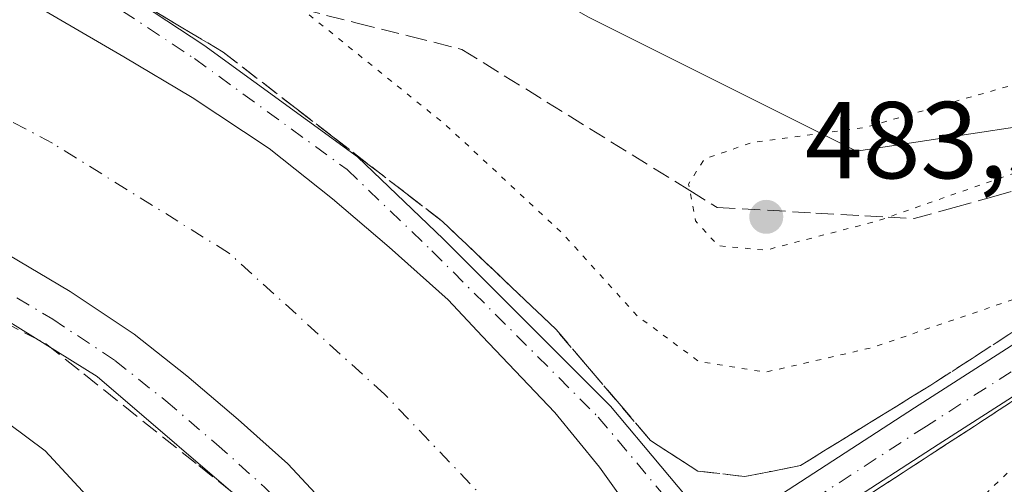
# Model space of a CAD drawing. Units: metres. Extents: x 604246 to 607703, y 4715335 to 4717701.
# Drawn here: x 604503 to 604593, y 4716628 to 4716671 of the extents above; entities that cross this region are included whole.
import ezdxf

# ---------------------------------------------------------------- set-up
doc = ezdxf.new("R2010")
doc.units = ezdxf.units.M
doc.header["$MEASUREMENT"] = 0
for name, pattern in [('DGN Style 3', [2.307223458686699, 1.648016756204785, -0.6592067024819142]), ('DGN Style 4', [2.6384748266838614, 1.318413404963828, -0.6592067024819142, 0.001648016756204785, -0.6592067024819142]), ('DGN Style 5', [1.1536117293433497, 0.4944050268614355, -0.6592067024819142])]:
    doc.linetypes.add(name, pattern=pattern)
for name, color, linetype, lineweight in [('Corriente artificial Cxs', 4, 'Continuous', 13), ('Corriente artificial eje', 142, 'DGN Style 4', 0), ('Cultivos herbáceos CxS', 92, 'Continuous', 0), ('Cultivos leñosos CxS', 92, 'Continuous', 0), ('Curva de nivel normal', 30, 'Continuous', 0), ('Curva de nivel normal depresión', 30, 'DGN Style 5', 0), ('Pista no pavimentada Cxs', 111, 'Continuous', 0), ('Pista no pavimentada eje', 91, 'DGN Style 4', 0), ('Punto de cota en terreno', 7, 'Continuous', 0), ('Rótulo de punto de cota en terreno', 7, 'Continuous', 0), ('Suelo desnudo CxS', 253, 'Continuous', 0), ('Talud superficial', 30, 'DGN Style 3', 0)]:
    doc.layers.add(name, color=color, linetype=linetype, lineweight=lineweight)
doc.styles.add('Style-Arial', font='txt')

# ---------------------------------------------------------------- blocks, each defined once
blk = doc.blocks.new('*U14')
at = {"layer": 'Cultivos herbáceos CxS', "color": 92, "linetype": 'Continuous', "lineweight": 0}
blk.add_polyline3d([(604749.7729000002, 4716583.413100001, 489.4278999999952), (604685.9937000005, 4716556.2939, 484.2902999999933), (604674.8324999996, 4716556.2939, 483.4012999999978), (604666.6996999999, 4716562.204500001, 481.4903000000049), (604660.6848999998, 4716566.5759, 479.9817999999942), (604649.3207, 4716561.0803, 478.7837), (604641.3482999997, 4716537.1501, 479.3200999999972), (604635.8088999996, 4716534.630700001, 478.8169999999955), (604633.5981000002, 4716533.625299999, 478.8543000000063), (604634.6382999998, 4716553.386299999, 478.3901999999944), (604634.6385000005, 4716571.847100001, 477.6463999999978), (604627.4596999995, 4716592.359300001, 477.6319999999978), (604628.4855000004, 4716609.794299999, 479.0963000000047), (604655.1514999997, 4716628.254899999, 480.0892000000022), (604681.8174999999, 4716642.613100001, 481.6735999999946), (604723.8674999997, 4716651.8433, 482.2314000000042), (604723.8679000001, 4716676.457699999, 485.6208999999944), (604657.2033000002, 4716665.1765, 484.9095999999991), (604613.1020999998, 4716664.151500001, 485.1564000000071), (604579.2571, 4716659.023700001, 484.9777000000031), (604554.6426999997, 4716671.331300001, 487.0488000000041)], dxfattribs=at)
blk = doc.blocks.new('5PATER')
at = {"layer": 'Cultivos leñosos CxS', "linetype": 'Continuous', "lineweight": 0}
h = blk.add_hatch(color=51, dxfattribs=at)
edge = h.paths.add_edge_path()
edge.add_ellipse((0, 0), major_axis=(-0.1095731443231308, -0.1110710700762829), ratio=0.9994222409660322, start_angle=0, end_angle=360)

msp = doc.modelspace()

# ---------------------------------------------------------------- linework, layer by layer
at = {"layer": 'Corriente artificial Cxs', "color": 4, "linetype": 'Continuous', "lineweight": 13}
for points in [[(604494.2200999996, 4716677.194700001, 492.6668000000063), (604503.9572999999, 4716672.4169, 492.673299999995), (604512.1338999998, 4716667.661499999, 492.6869000000006), (604518.4023000002, 4716663.946900001, 492.523000000001), (604525.4506999999, 4716659.2479, 492.382500000007), (604531.2445, 4716654.663899999, 492.2826999999961), (604536.4402999999, 4716650.2271, 492.3505000000005), (604541.8437000001, 4716645.3893, 492.3940000000002), (604544.9622999998, 4716642.0755, 492.351999999999), (604551.6212999999, 4716635.0723, 492.1545999999944), (604555.7121000001, 4716630.0463, 492.0059999999939), (604561.7801000001, 4716621.5801, 492.5504999999976), (604557.8602, 4716619.035, 489.3660999999993), (604553.2073999997, 4716616.0141, 487.3583999999974), (604544.7301000003, 4716610.5101, 492.4725000000035), (604539.5493000001, 4716616.6373, 492.4934000000067), (604535.8450999996, 4716621.188100001, 492.4005999999936), (604529.7067, 4716627.644099999, 492.4331999999995), (604527.1667, 4716630.342700001, 492.3065999999963), (604522.6158999996, 4716634.417300001, 492.3619999999937), (604517.9062999999, 4716638.439099999, 492.4046999999992), (604513.0909000002, 4716642.249100001, 492.4523000000045), (604507.2171, 4716646.164899999, 492.2871000000014), (604501.5021000003, 4716649.5515, 492.2826999999961)], [(604494.2200999996, 4716677.194700001, 492.6668000000063), (604503.9572999999, 4716672.4169, 492.673299999995), (604512.1338999998, 4716667.661499999, 492.6869000000006), (604518.4023000002, 4716663.946900001, 492.523000000001), (604525.4506999999, 4716659.2479, 492.382500000007), (604531.2445, 4716654.663899999, 492.2826999999961), (604536.4402999999, 4716650.2271, 492.3505000000005), (604541.8437000001, 4716645.3893, 492.3940000000002), (604544.9622999998, 4716642.0755, 492.351999999999), (604551.6212999999, 4716635.0723, 492.1545999999944), (604555.7121000001, 4716630.0463, 492.0059999999939), (604561.7801000001, 4716621.5801, 492.5504999999976)], [(604544.7301000003, 4716610.5101, 492.4725000000035), (604539.5493000001, 4716616.6373, 492.4934000000067), (604535.8450999996, 4716621.188100001, 492.4005999999936), (604529.7067, 4716627.644099999, 492.4331999999995), (604527.1667, 4716630.342700001, 492.3065999999963), (604522.6158999996, 4716634.417300001, 492.3619999999937), (604517.9062999999, 4716638.439099999, 492.4046999999992), (604513.0909000002, 4716642.249100001, 492.4523000000045), (604507.2171, 4716646.164899999, 492.2871000000014), (604501.5021000003, 4716649.5515, 492.2826999999961)]]:
    msp.add_polyline3d(points, dxfattribs=at)
at = {"layer": 'Corriente artificial eje', "color": 142, "linetype": 'DGN Style 4', "lineweight": 0}
msp.add_polyline3d([(604553.2073999997, 4716616.0141, 487.3583999999974), (604547.6673999997, 4716624.564999999, 487.1116999999941), (604536.0257000001, 4716636.735900001, 487.3157000000065), (604521.7381999996, 4716649.7005, 487.282600000006), (604505.5986000003, 4716659.754699999, 487.6646999999939), (604491.0464000005, 4716667.4276, 487.131899999993), (604475.9652000006, 4716672.983899999, 487.5290999999997), (604459.0318, 4716677.2172, 487.2295000000013), (604404.2629000006, 4716686.477600001, 487.6926999999997), (604370.7684000004, 4716691.694399999, 487.3515000000043), (604259.8672000002, 4716708.9672, 487.8208000000013)], dxfattribs=at)
at = {"layer": 'Cultivos herbáceos CxS', "color": 92, "linetype": 'Continuous', "lineweight": 0}
msp.add_polyline3d([(604512.8645000001, 4716693.346700001, 493.5942000000068), (604509.3941000003, 4716690.051100001, 492.9833000000072), (604527.9773000004, 4716686.715500001, 490.4372000000003), (604554.6426999997, 4716671.331300001, 487.0488000000041), (604579.2571, 4716659.023700001, 484.9777000000031), (604613.1020999998, 4716664.151500001, 485.1564000000071), (604657.2033000002, 4716665.1765, 484.9095999999991), (604723.8679000001, 4716676.457699999, 485.6208999999944), (604723.8674999997, 4716651.8433, 482.2314000000042), (604681.8174999999, 4716642.613100001, 481.6735999999946), (604655.1514999997, 4716628.254899999, 480.0892000000022), (604628.4855000004, 4716609.794299999, 479.0963000000047), (604627.4596999995, 4716592.359300001, 477.6319999999978), (604634.6385000005, 4716571.847100001, 477.6463999999978), (604634.6382999998, 4716553.386299999, 478.3901999999944), (604633.5981000002, 4716533.625299999, 478.8543000000063), (604635.8088999996, 4716534.630700001, 478.8169999999955)], dxfattribs=at)
at = {"layer": 'Curva de nivel normal', "color": 30, "linetype": 'Continuous', "lineweight": 0, "elevation": 490, "flags": 128}
msp.add_lwpolyline([(604554.3600000005, 4716556.200099999), (604547.2199999997, 4716580.9001), (604544.5199999996, 4716588.4901), (604542.4100000003, 4716590.0701), (604538.5800000001, 4716590.2301), (604532.8300000001, 4716588.5801), (604525.1299999999, 4716585.2601), (604518.0099999999, 4716583.300100001), (604509.5300000003, 4716582.9901), (604504.7877000002, 4716584.277600001), (604504.4100000003, 4716584.380100001), (604502.7999999998, 4716586.280099999), (604502.8200000003, 4716588.270099999), (604506.2000000002, 4716591.390100001), (604517.1799999997, 4716598.220100001), (604523.5, 4716603.5601), (604524.1799999997, 4716606.210100001), (604523.2800000003, 4716608.380100001), (604522.4696000004, 4716609.610500001), (604515.5999999996, 4716620.040100001), (604504.9400000004, 4716631.5601), (604494.6900000004, 4716639.170100001)], dxfattribs=at)
at = {"layer": 'Curva de nivel normal depresión', "color": 30, "linetype": 'DGN Style 5', "lineweight": 0, "flags": 128}
for points, elevation in [([(604864.1799999997, 4716731.7501), (604868.6100000005, 4716733.470100001), (604870.4500000002, 4716732.6801), (604871.2800000003, 4716730.7501), (604870.4299999997, 4716729.170100001), (604869.2800000003, 4716728.210100001), (604870.4000000004, 4716726.720100001), (604872.1500000004, 4716723.440099999), (604875.9199999999, 4716717.5001), (604876.8799999999, 4716714.590100001), (604876.3700000001, 4716712.0801), (604874.0800000001, 4716707.540100001), (604869.2199999997, 4716700.030099999), (604865.5599999996, 4716696.5001), (604860.1799999997, 4716694.5601), (604846.5800000001, 4716688.9901), (604840.3899999997, 4716684.860099999), (604834.2599999999, 4716681.6501), (604829.9400000004, 4716676.9901), (604826.6900000004, 4716672.6601), (604818.3399999999, 4716663.6601), (604814.1100000005, 4716658.3301), (604810.2699999996, 4716653.0001), (604799.9199999999, 4716642.270099999), (604790.7199999997, 4716630.4101), (604781.2999999998, 4716619.0001), (604768.2999999998, 4716604.600099999), (604758.2999999998, 4716592.860099999), (604742.9600000001, 4716578.030099999), (604735.2599999999, 4716568.9901), (604731.8300000001, 4716566.450099999), (604729.0300000003, 4716565.7301), (604728.1500000004, 4716564.350099999), (604729.1399999997, 4716562.190099999), (604729.2199999997, 4716557.390100001), (604727.3499999996, 4716550.5001), (604725.1100000005, 4716545.020099999), (604724.4400000004, 4716542.350099999), (604722.1900000004, 4716539.840100001), (604713.7800000003, 4716535.380100001), (604698.9800000006, 4716531.420100001), (604680.3300000001, 4716530.7301), (604674.5499999998, 4716532.2401), (604671.6299999999, 4716533.540100001), (604668.8099999996, 4716535.210100001), (604666.8099999996, 4716535.090100001), (604665.7400000002, 4716533.1801), (604665.9900000002, 4716528.850099999), (604668.6600000003, 4716519.690099999), (604669.5599999996, 4716514.3301), (604670.2000000002, 4716509.790100001), (604669.8799999999, 4716503.890100001), (604668.6699999999, 4716498.300100001), (604665.8499999996, 4716491.550100001), (604660.1299999999, 4716482.210100001), (604658.3799999999, 4716480.530099999), (604654.7100000001, 4716479.530099999), (604647.6799999997, 4716479.8301), (604643.4800000006, 4716479.530099999), (604637.9699999997, 4716477.9001), (604630.5999999996, 4716474.470100001), (604621.6600000003, 4716471.610099999), (604609.3300000001, 4716469.780099999), (604599.9000000004, 4716468.0801), (604596, 4716467.590100001), (604593.3399999999, 4716467.0601), (604592.3600000005, 4716468.100099999), (604592.8417999997, 4716470.905099999), (604593.4800000006, 4716474.620100001), (604598.2199999997, 4716497.030099999), (604601.2999999998, 4716519.530099999), (604601.4600000001, 4716543.300100001), (604599.9299999997, 4716559.1601), (604596.6699999999, 4716572.2601), (604590.3399999999, 4716591.140100001), (604584.3099999996, 4716605.890100001), (604582.1100000005, 4716613.7401), (604583.4900000002, 4716618.630100001), (604589.6600000003, 4716626.2401), (604599.2300000006, 4716635.370100001), (604603.8099999996, 4716640.2401), (604604.9577000003, 4716642.4027), (604605.54, 4716643.5001), (604605.3700000001, 4716646.120100001), (604603.7800000003, 4716647.630100001), (604600.9484999999, 4716647.216200001), (604597.3499999996, 4716646.690099999), (604580.6600000003, 4716641.0001), (604570.9299999997, 4716638.7601), (604564.8099999996, 4716639.7401), (604559.2300000006, 4716643.880100001), (604552.3899999997, 4716651.420100001), (604541.6100000005, 4716661.440099999), (604528.4852999998, 4716672.026699999), (604524.3899999997, 4716675.3301), (604521.6799999997, 4716677.9301), (604521.0700000003, 4716680.1501), (604523.0999999996, 4716682.350099999), (604525.4500000002, 4716684.920100001), (604531.6799999997, 4716688.1501), (604543, 4716690.4001), (604558, 4716690.970100001), (604576.0800000001, 4716690.640100001), (604586.3200000003, 4716691.120100001), (604596.7699999996, 4716692.9101), (604600.5099999999, 4716694.520099999), (604602.4400000004, 4716696.4101), (604611.3200000003, 4716706.140100001), (604615.7000000002, 4716709.2301), (604618.3200000003, 4716709.610099999), (604630.7599999999, 4716709.2501), (604641.7699999996, 4716709.440099999), (604648.9800000006, 4716710.220100001), (604656.0800000001, 4716710.340100001), (604661.0199999996, 4716709.090100001), (604664.8899999997, 4716707.890100001), (604669.54, 4716705.380100001), (604675.4100000003, 4716703.7601), (604684.4800000006, 4716703.5701), (604695.6500000004, 4716702.020099999), (604710.2400000002, 4716700.840100001), (604724.5800000001, 4716701.130100001), (604742.0199999996, 4716702.8101), (604754.2999999998, 4716703.9901), (604775.2999999998, 4716710.280099999), (604786.5599999996, 4716713.710100001), (604794.1900000004, 4716717.370100001), (604802.4699999997, 4716720.0001), (604815.0099999999, 4716725.040100001), (604830.5, 4716729.360099999), (604845.4400000004, 4716731.3201), (604850.3700000001, 4716731.5701), (604851.7000000002, 4716732.4801), (604853.3799999999, 4716734.420100001), (604857.9900000002, 4716736.440099999), (604860.6399999997, 4716736.090100001), (604861.3700000001, 4716734.1601), (604862.5300000003, 4716731.890100001), (604864.1799999997, 4716731.7501)], 490), ([(604598.6600000003, 4716666.5601), (604580, 4716661.170100001), (604569.7199999997, 4716659.8201), (604565.3200000003, 4716658.300100001), (604563.8799999999, 4716656.0001), (604563.9924999997, 4716655.405999999), (604564.5199999996, 4716652.620100001), (604566.6200000001, 4716650.340100001), (604570.9600000001, 4716649.950099999), (604581.1699999999, 4716652.620100001), (604582.1774000004, 4716652.971899999), (604594, 4716657.100099999), (604604.0199999996, 4716661.0001), (604608.5800000001, 4716662.340100001), (604604.0199999996, 4716663.3201), (604598.6600000003, 4716666.5601)], 485)]:
    msp.add_lwpolyline(points, dxfattribs=dict(at, elevation=elevation))
at = {"layer": 'Pista no pavimentada Cxs', "color": 111, "linetype": 'Continuous', "lineweight": 0}
for points in [[(604561.7801000001, 4716621.5801, 493.6195000000008), (604555.7121000001, 4716630.0463, 492.6298999999999), (604551.6212999999, 4716635.0723, 492.6083999999974), (604544.9622999998, 4716642.0755, 492.6235000000015), (604541.8437000001, 4716645.3893, 492.6389999999956), (604536.4402999999, 4716650.2271, 492.6306000000041), (604531.2445, 4716654.663899999, 492.6658000000025), (604525.4506999999, 4716659.2479, 492.6817000000011), (604518.4023000002, 4716663.946900001, 492.766499999998), (604512.1338999998, 4716667.661499999, 492.8583999999974), (604503.9572999999, 4716672.4169, 492.8798999999999), (604494.2200999996, 4716677.194700001, 492.9257000000071), (604484.8306999998, 4716681.1381, 493.0046000000002), (604477.0635000002, 4716683.594500001, 492.9336000000039), (604467.9955000002, 4716685.816500001, 492.7397999999957), (604457.8705000002, 4716687.875700001, 492.8758999999991), (604439.1902999999, 4716691.016100001, 492.780700000003), (604402.6677000001, 4716696.9001, 492.7673000000068), (604378.8277000004, 4716700.7589, 492.5421000000061), (604337.9517000001, 4716707.447699999, 492.9817000000039), (604321.9001000002, 4716709.839500001, 492.7728999999963), (604279.7938999999, 4716716.4351, 492.8187999999937), (604262.7154999999, 4716719.1845, 492.8166000000056), (604259.7065000003, 4716719.6599, 492.7394000000059)], [(604260.0266000004, 4716698.347100001, 492.6319999999978), (604276.5000999998, 4716695.694900001, 492.5528999999952), (604318.7276999997, 4716689.0803, 492.5390999999945), (604334.7084999997, 4716686.699100001, 492.5002999999998), (604375.4543000003, 4716680.0317, 492.3398000000016), (604399.3198999995, 4716676.1687, 492.5166999999929), (604435.7795000002, 4716670.2949, 492.5669999999955), (604454.0358999996, 4716667.2257, 492.8714999999939), (604463.4020999996, 4716665.320699999, 492.590400000001), (604471.3925000001, 4716663.3629, 492.7002000000066), (604477.5837000003, 4716661.404899999, 492.6594999999944), (604485.5213000001, 4716658.0711, 492.6901000000071), (604494.0409000004, 4716653.890699999, 492.6267999999982), (604501.5021000003, 4716649.5515, 492.6576999999961), (604507.2171, 4716646.164899999, 492.7339999999967), (604513.0909000002, 4716642.249100001, 492.7642999999953), (604517.9062999999, 4716638.439099999, 492.6940999999933), (604522.6158999996, 4716634.417300001, 492.6634999999952), (604527.1667, 4716630.342700001, 492.653999999995), (604529.7067, 4716627.644099999, 492.6831999999995), (604535.8450999996, 4716621.188100001, 492.7985999999946), (604539.5493000001, 4716616.6373, 492.7568000000028), (604544.7301000003, 4716610.5101, 493.3717000000034)], [(604540.5264999997, 4716606.693700001, 493.4119000000064), (604537.8699000003, 4716610.600299999, 493.2271000000038), (604524.4989, 4716625.642899999, 492.729800000001), (604509.6892999997, 4716638.3665, 492.7872000000062), (604494.2414999995, 4716647.9693, 492.8508000000002), (604482.8073000005, 4716653.5823, 492.8846999999951), (604464.8377, 4716659.641899999, 492.8567000000039), (604452.0790999997, 4716662.360900001, 492.9468999999954), (604423.5510999998, 4716667.2213, 492.7994000000036), (604338.2707000002, 4716681.187700001, 492.6736999999994), (604285.3525, 4716689.0197, 493.002999999997), (604260.1040000003, 4716693.1941, 492.9187999999995)], [(604566.6447000002, 4716623.8595, 493.4241999999941), (604584.5811000001, 4716635.4981, 491.8552000000054), (604597.0060999999, 4716643.4627, 490.8203000000067), (604605.5828999998, 4716648.432499999, 489.8067000000011), (604612.2424999997, 4716651.843499999, 489.2287000000069), (604621.4181000004, 4716655.253900001, 488.2366999999941), (604632.2600999996, 4716658.0647, 487.4397999999928), (604644.4895000001, 4716660.8695, 486.4069000000018), (604667.4770999998, 4716665.374299999, 485.4541999999929), (604689.5148999998, 4716669.6099, 485.1748999999982), (604696.6026999997, 4716671.097300001, 485.1275000000023), (604722.2301000003, 4716675.4801, 485.6739999999991), (604745.8400999998, 4716679.170100001, 486.168399999995)], [(604500.4861000003, 4716679.053900001, 492.946299999996), (604510.4489000002, 4716674.6951, 492.7508999999991), (604519.4747000001, 4716668.731699999, 492.8396999999969), (604533.5543000001, 4716658.491900001, 492.8291999999929), (604541.4181000004, 4716650.949300001, 492.8396000000066), (604556.7149, 4716635.6523, 492.6977000000043), (604565.9581000004, 4716624.656099999, 493.4021000000066), (604566.6447000002, 4716623.8595, 493.4241999999941), (604562.1845000006, 4716620.9575, 493.8003999999929), (604561.7801000001, 4716621.5801, 493.6195000000008), (604555.7121000001, 4716630.0463, 492.6298999999999), (604551.6212999999, 4716635.0723, 492.6083999999974), (604544.9622999998, 4716642.0755, 492.6235000000015), (604541.8437000001, 4716645.3893, 492.6389999999956), (604536.4402999999, 4716650.2271, 492.6306000000041), (604531.2445, 4716654.663899999, 492.6658000000025), (604525.4506999999, 4716659.2479, 492.6817000000011), (604518.4023000002, 4716663.946900001, 492.766499999998), (604512.1338999998, 4716667.661499999, 492.8583999999974), (604503.9572999999, 4716672.4169, 492.8798999999999), (604494.2200999996, 4716677.194700001, 492.9257000000071)], [(604500.4861000003, 4716679.053900001, 492.946299999996), (604510.4489000002, 4716674.6951, 492.7508999999991), (604519.4747000001, 4716668.731699999, 492.8396999999969), (604533.5543000001, 4716658.491900001, 492.8291999999929), (604541.4181000004, 4716650.949300001, 492.8396000000066), (604556.7149, 4716635.6523, 492.6977000000043), (604565.9581000004, 4716624.656099999, 493.4021000000066), (604566.6447000002, 4716623.8595, 493.4241999999941)], [(604746.5201000003, 4716675.550100001, 485.8790000000009), (604722.8201000001, 4716671.850099999, 485.1594999999944), (604697.4426999995, 4716667.5089, 484.991399999999), (604690.2547000004, 4716665.678900001, 485.0274000000064), (604668.2390999999, 4716661.447699999, 485.3954999999987), (604645.3214999996, 4716656.956499999, 486.5485000000045), (604633.2093000002, 4716654.1787, 487.4735999999976), (604622.6199000003, 4716651.433300001, 488.3991999999998), (604613.8567000004, 4716648.176100001, 489.2872999999963), (604607.4987000005, 4716644.919500001, 489.9505000000063), (604599.0893000001, 4716640.046900001, 490.9176000000007), (604586.7490999997, 4716632.136499999, 492.1168999999937), (604568.8513000002, 4716620.5231, 493.4744000000064)], [(604645.3214999996, 4716656.956499999, 486.5485000000045), (604633.2093000002, 4716654.1787, 487.4735999999976), (604622.6199000003, 4716651.433300001, 488.3991999999998), (604613.8567000004, 4716648.176100001, 489.2872999999963), (604607.4987000005, 4716644.919500001, 489.9505000000063), (604599.0893000001, 4716640.046900001, 490.9176000000007), (604586.7490999997, 4716632.136499999, 492.1168999999937), (604568.8513000002, 4716620.5231, 493.4744000000064), (604564.1816999996, 4716617.8837, 493.9749000000011), (604562.1845000006, 4716620.9575, 493.8003999999929), (604566.6447000002, 4716623.8595, 493.4241999999941), (604584.5811000001, 4716635.4981, 491.8552000000054), (604597.0060999999, 4716643.4627, 490.8203000000067), (604605.5828999998, 4716648.432499999, 489.8067000000011), (604612.2424999997, 4716651.843499999, 489.2287000000069), (604621.4181000004, 4716655.253900001, 488.2366999999941), (604632.2600999996, 4716658.0647, 487.4397999999928), (604644.4895000001, 4716660.8695, 486.4069000000018), (604667.4770999998, 4716665.374299999, 485.4541999999929)], [(604501.5021000003, 4716649.5515, 492.6576999999961), (604507.2171, 4716646.164899999, 492.7339999999967), (604513.0909000002, 4716642.249100001, 492.7642999999953), (604517.9062999999, 4716638.439099999, 492.6940999999933), (604522.6158999996, 4716634.417300001, 492.6634999999952), (604527.1667, 4716630.342700001, 492.653999999995), (604529.7067, 4716627.644099999, 492.6831999999995), (604535.8450999996, 4716621.188100001, 492.7985999999946), (604539.5493000001, 4716616.6373, 492.7568000000028), (604544.7301000003, 4716610.5101, 493.3717000000034), (604545.1397000002, 4716609.8783, 493.4519), (604540.5264999997, 4716606.693700001, 493.4119000000064), (604537.8699000003, 4716610.600299999, 493.2271000000038), (604524.4989, 4716625.642899999, 492.729800000001), (604509.6892999997, 4716638.3665, 492.7872000000062), (604494.2414999995, 4716647.9693, 492.8508000000002)]]:
    msp.add_polyline3d(points, dxfattribs=at)
at = {"layer": 'Pista no pavimentada eje', "color": 91, "linetype": 'DGN Style 4', "lineweight": 0}
for points in [[(604260.0724, 4716695.301100001, 492.9208000000072), (604276.0295000002, 4716692.732100001, 493.0050999999949), (604318.2745000003, 4716686.114700001, 492.9627999999939), (604334.2451, 4716683.735099999, 492.7440999999963), (604374.9725000003, 4716677.070499999, 492.8635000000068), (604398.8416999998, 4716673.2071, 492.8723999999929), (604435.2922999999, 4716667.3347, 493.0718000000052), (604453.4879000002, 4716664.275699999, 492.9535000000033), (604462.7459000006, 4716662.392700001, 493.0503000000026), (604470.5822999999, 4716660.4725, 492.982799999998), (604476.5484999996, 4716658.585899999, 492.9582999999984), (604484.2786999998, 4716655.339299999, 492.9076999999961), (604492.6243000003, 4716651.244100001, 492.9456999999966), (604499.9833000004, 4716646.964500001, 492.9634999999981), (604505.6193000004, 4716643.624500001, 492.9143999999943), (604511.3252999998, 4716639.820699999, 492.8761999999988), (604516.0009000005, 4716636.121099999, 492.8926000000066), (604520.6410999997, 4716632.1589, 492.9032000000007), (604525.0701000001, 4716628.193299999, 492.8727000000072), (604527.5274999999, 4716625.5823, 492.8969999999972), (604533.5913000006, 4716619.204700001, 492.9303999999975), (604537.2402999997, 4716614.721700001, 493.0877000000037), (604542.6205000002, 4716608.1393, 493.5157000000036)], [(604499.6841000002, 4716677.7675, 493.0581999999995), (604509.7295000004, 4716673.372500001, 492.9590000000026), (604518.6196999997, 4716667.4987, 493.0751000000019), (604532.5897000004, 4716657.3387, 493.0620999999956), (604540.3685, 4716649.877499999, 492.8386000000028), (604555.6085000001, 4716634.637499999, 492.7795000000042), (604564.8158999998, 4716623.683700001, 493.5240000000049), (604565.3761, 4716623.0341, 493.5442000000039)], [(604734.3300999999, 4716675.5101, 485.6812999999966), (604722.5251000002, 4716673.665100001, 485.4128000000055), (604697.4253000002, 4716669.033299999, 485.0378999999957), (604689.8847000003, 4716667.644300001, 485.0764000000054), (604667.8580999998, 4716663.410900001, 485.4970999999932), (604644.9055000005, 4716658.913100001, 486.5427000000054), (604632.7346999999, 4716656.1217, 487.5488999999943), (604622.0188999996, 4716653.343499999, 488.4958999999944), (604613.0494999997, 4716650.0099, 489.2945000000037), (604606.5409000004, 4716646.676100001, 490.0138000000007), (604598.0477, 4716641.754699999, 491.0415000000066), (604585.6651, 4716633.817299999, 492.0666999999958), (604566.6926999995, 4716621.5065, 493.5492999999988)]]:
    msp.add_polyline3d(points, dxfattribs=at)
at = {"layer": 'Suelo desnudo CxS', "color": 253, "linetype": 'Continuous', "lineweight": 0}
for points in [[(604496.1120999996, 4716701.358899999, 494.7007000000012), (604512.8645000001, 4716693.346700001, 493.5942000000068), (604509.3941000003, 4716690.051100001, 492.9833000000072), (604527.9773000004, 4716686.715500001, 490.4372000000003), (604554.6426999997, 4716671.331300001, 487.0488000000041), (604579.2571, 4716659.023700001, 484.9777000000031), (604613.1020999998, 4716664.151500001, 485.1564000000071), (604657.2033000002, 4716665.1765, 484.9095999999991), (604723.8679000001, 4716676.457699999, 485.6208999999944), (604723.8674999997, 4716651.8433, 482.2314000000042), (604681.8174999999, 4716642.613100001, 481.6735999999946), (604655.1514999997, 4716628.254899999, 480.0892000000022), (604628.4855000004, 4716609.794299999, 479.0963000000047), (604627.4596999995, 4716592.359300001, 477.6319999999978), (604634.6385000005, 4716571.847100001, 477.6463999999978), (604634.6382999998, 4716553.386299999, 478.3901999999944), (604633.5981000002, 4716533.625299999, 478.8543000000063), (604635.8088999996, 4716534.630700001, 478.8169999999955), (604635.2319, 4716514.445900001, 481.024900000004), (604620.3635, 4716494.268100001, 484.1683000000049), (604607.6190999999, 4716463.470100001, 490.8393000000069), (604587.4407000003, 4716441.168500001, 496.5815000000002), (604587.4404999996, 4716424.1765, 502.0328000000009), (604587.4398999996, 4716378.510500001, 514.4738000000071)], [(604512.8645000001, 4716693.346700001, 493.5942000000068), (604509.3941000003, 4716690.051100001, 492.9833000000072), (604527.9773000004, 4716686.715500001, 490.4372000000003), (604554.6426999997, 4716671.331300001, 487.0488000000041), (604579.2571, 4716659.023700001, 484.9777000000031), (604613.1020999998, 4716664.151500001, 485.1564000000071), (604657.2033000002, 4716665.1765, 484.9095999999991), (604723.8679000001, 4716676.457699999, 485.6208999999944), (604723.8674999997, 4716651.8433, 482.2314000000042), (604681.8174999999, 4716642.613100001, 481.6735999999946), (604655.1514999997, 4716628.254899999, 480.0892000000022), (604628.4855000004, 4716609.794299999, 479.0963000000047), (604627.4596999995, 4716592.359300001, 477.6319999999978), (604634.6385000005, 4716571.847100001, 477.6463999999978), (604634.6382999998, 4716553.386299999, 478.3901999999944), (604633.5981000002, 4716533.625299999, 478.8543000000063), (604635.8088999996, 4716534.630700001, 478.8169999999955)]]:
    msp.add_polyline3d(points, dxfattribs=at)
at = {"layer": 'Talud superficial', "color": 30, "linetype": 'DGN Style 3', "lineweight": 0}
for points in [[(604597.3700000001, 4716644.9001, 490.4787999999971), (604589.8499999996, 4716640.020099999, 491.1339000000008), (604586.0800000001, 4716637.5801, 491.673299999995), (604582.0999999996, 4716635.120100001, 491.8448000000063), (604578.1100000005, 4716632.6601, 492.2811999999976), (604574.1299999999, 4716630.200099999, 492.5801999999967), (604571.5899999999, 4716629.700099999, 492.6992000000028), (604569.04, 4716629.190099999, 492.8420999999944), (604564.7199999997, 4716629.700099999, 492.8928000000015), (604562.5599999996, 4716631.090100001, 492.8209000000061), (604560.4000000004, 4716632.4901, 492.8102999999974), (604557.5199999996, 4716635.880100001, 492.6410999999935), (604554.6299999999, 4716639.270099999, 492.5139999999956), (604551.75, 4716642.6601, 492.6839999999939), (604548.2800000003, 4716645.970100001, 492.6803000000073), (604541.3300000001, 4716652.5801, 492.7991000000038), (604537.9800000006, 4716655.170100001, 492.7998999999982), (604534.6299999999, 4716657.7501, 492.8616999999941), (604531.2800000003, 4716660.340100001, 492.7725000000065), (604527.9299999997, 4716662.920100001, 492.8755999999995), (604521.2400000002, 4716668.090100001, 492.8352000000014), (604517.0999999996, 4716670.5701, 492.8537000000069), (604504.7100000001, 4716678.0101, 492.8175000000047)], [(604504.7100000001, 4716678.0101, 492.6174000000028), (604517.0999999996, 4716670.5701, 492.5708000000013), (604521.2400000002, 4716668.090100001, 492.5117000000028), (604527.9299999997, 4716662.920100001, 492.7038999999932), (604531.2800000003, 4716660.340100001, 492.5598000000027), (604534.6299999999, 4716657.7501, 492.6192000000011), (604537.9800000006, 4716655.170100001, 492.5525000000052), (604541.3300000001, 4716652.5801, 492.6003999999957), (604548.2800000003, 4716645.970100001, 492.5222000000067), (604551.75, 4716642.6601, 492.5378999999957), (604554.6299999999, 4716639.270099999, 492.3470999999991), (604557.5199999996, 4716635.880100001, 492.4707999999956), (604560.4000000004, 4716632.4901, 492.5908999999957), (604562.5599999996, 4716631.090100001, 492.5746999999974), (604564.7199999997, 4716629.700099999, 492.5543999999937), (604569.04, 4716629.190099999, 492.3641000000061), (604571.5899999999, 4716629.700099999, 492.1233999999968), (604574.1299999999, 4716630.200099999, 491.9674999999989), (604578.1100000005, 4716632.6601, 491.4992000000057), (604582.0999999996, 4716635.120100001, 491.0584999999992), (604586.0800000001, 4716637.5801, 490.7712000000029), (604589.8499999996, 4716640.020099999, 490.3441000000021), (604597.3700000001, 4716644.9001, 489.514599999995)], [(604528.4852999998, 4716672.026699999, 490.2859000000026), (604533.5099999999, 4716670.7601, 489.6607999999979), (604538.3099999996, 4716669.5601, 488.9339999999939), (604543.1100000005, 4716668.350099999, 488.2295000000013), (604547, 4716665.9301, 488.1518999999971), (604550.9000000004, 4716663.520099999, 487.8671000000032), (604554.7999999998, 4716661.100099999, 487.530700000003), (604558.7000000002, 4716658.690099999, 486.9567999999999), (604563.9924999997, 4716655.405999999, 485.7379999999976), (604566.5, 4716653.850099999, 484.9961999999941), (604575.5300000003, 4716653.350099999, 484.7155999999959), (604580.04, 4716653.090100001, 485.1861000000063), (604582.1774000004, 4716652.971899999, 485.4272999999957), (604584.5599999996, 4716652.840100001, 485.6880999999995), (604588.2000000002, 4716653.850099999, 485.8252999999968), (604591.8499999996, 4716654.870100001, 485.9614000000002), (604595.4900000002, 4716655.890100001, 485.9851000000053)], [(604528.4852999998, 4716672.026699999, 489.9625999999989), (604533.5099999999, 4716670.7601, 489.3957999999984), (604538.3099999996, 4716669.5601, 488.6416999999929), (604543.1100000005, 4716668.350099999, 487.777900000001), (604547, 4716665.9301, 487.5927999999985), (604550.9000000004, 4716663.520099999, 487.3745000000054), (604554.7999999998, 4716661.100099999, 487.1676000000007), (604558.7000000002, 4716658.690099999, 486.8243999999977), (604563.9924999997, 4716655.405999999, 485.6670000000013), (604566.5, 4716653.850099999, 484.9113999999972), (604575.5300000003, 4716653.350099999, 484.3919000000024), (604580.04, 4716653.090100001, 484.577099999995), (604582.1774000004, 4716652.971899999, 484.6330000000017), (604584.5599999996, 4716652.840100001, 484.7942999999942), (604588.2000000002, 4716653.850099999, 485.0056999999942), (604591.8499999996, 4716654.870100001, 485.1362999999984), (604595.4900000002, 4716655.890100001, 485.2100999999967)], [(604500.9800000006, 4716643.4301, 492.7820000000065), (604504.9600000001, 4716641.390100001, 492.7786999999954), (604508.4699999997, 4716638.600099999, 492.7431999999972), (604519, 4716630.200099999, 492.6778999999952), (604522.5099999999, 4716627.4101, 492.8389000000025), (604525.75, 4716623.6601, 492.6723000000056), (604528.9900000002, 4716619.9001, 492.6606000000029), (604532.2300000006, 4716616.1501, 492.8317999999999), (604535.4800000006, 4716612.4001, 492.9738999999972), (604537, 4716608.3301, 493.1686999999947), (604537, 4716605.790100001, 493.1759000000021), (604535.2199999997, 4716602.4901, 493.0008999999991), (604530.9000000004, 4716599.690099999, 492.4575000000041), (604528.54, 4716602.040100001, 491.6852000000072), (604525.4199999999, 4716605.920100001, 490.6287000000011), (604522.4696000004, 4716609.610500001, 490.2936999999947), (604522.3099999996, 4716609.8101, 490.2885999999999), (604519.2000000002, 4716613.440099999, 490.069399999993), (604516.0800000001, 4716617.0601, 489.8475000000035), (604512.9699999997, 4716620.690099999, 489.7174999999989), (604505.4900000002, 4716625.4101, 489.1193000000058), (604501.7599999999, 4716627.770099999, 488.6345000000001)], [(604500.9800000006, 4716643.4301, 492.6517000000022), (604504.9600000001, 4716641.390100001, 492.6589999999997), (604508.4699999997, 4716638.600099999, 492.5994000000064), (604519, 4716630.200099999, 492.4818999999989), (604522.5099999999, 4716627.4101, 492.6771000000008), (604525.75, 4716623.6601, 492.531799999997), (604528.9900000002, 4716619.9001, 492.4884000000021), (604532.2300000006, 4716616.1501, 492.6040000000066), (604535.4800000006, 4716612.4001, 492.7118000000046), (604537, 4716608.3301, 492.7403999999952), (604537, 4716605.790100001, 492.7072999999946), (604535.2199999997, 4716602.4901, 492.3098000000027), (604530.9000000004, 4716599.690099999, 491.7070999999996)], [(604594.1200000001, 4716558.0801, 492.3724999999977), (604589.6399999997, 4716576.800100001, 492.314400000003), (604587.9299999997, 4716581.380100001, 492.5360999999976), (604586.2100000001, 4716585.960100001, 492.4369000000006), (604584.4900000002, 4716590.530099999, 492.4836000000069), (604582.7800000003, 4716595.110099999, 492.6828999999998), (604580.6900000004, 4716599.280099999, 492.5917000000045), (604578.6100000005, 4716603.450099999, 492.7636999999959), (604574.4299999997, 4716611.790100001, 493.117499999993), (604572.3499999996, 4716615.960100001, 493.4101999999984), (604572.3499999996, 4716619.270099999, 493.3582000000025), (604574.3799999999, 4716623.590100001, 493.1362999999984), (604578.2800000003, 4716626.140100001, 492.8309000000008), (604589.9800000006, 4716633.7601, 491.781799999997), (604593.8799999999, 4716636.3101, 491.420100000003)], [(604593.8799999999, 4716636.3101, 491.1953999999969), (604589.9800000006, 4716633.7601, 491.5498999999982), (604578.2800000003, 4716626.140100001, 492.5988000000071), (604574.3799999999, 4716623.590100001, 492.9772999999987), (604572.3499999996, 4716619.270099999, 493.2688000000053), (604572.3499999996, 4716615.960100001, 493.2930000000051), (604574.4299999997, 4716611.790100001, 493.0350000000035), (604578.6100000005, 4716603.450099999, 492.568299999999), (604580.6900000004, 4716599.280099999, 492.3944999999949), (604582.7800000003, 4716595.110099999, 492.4995999999956), (604584.4900000002, 4716590.530099999, 492.4196999999986), (604586.2100000001, 4716585.960100001, 492.4743000000017), (604587.9299999997, 4716581.380100001, 492.5923999999941), (604589.6399999997, 4716576.800100001, 492.3794000000053), (604594.1200000001, 4716558.0801, 492.4489000000031)]]:
    msp.add_polyline3d(points, dxfattribs=at)

# ---------------------------------------------------------------- block references
at = {"layer": 'Cultivos herbáceos CxS', "color": 92, "linetype": 'Continuous', "lineweight": 0}
msp.add_blockref('*U14', (0, 0), dxfattribs=at)
at = {"layer": 'Punto de cota en terreno', "color": 7, "linetype": 'Continuous', "lineweight": 0, "xscale": 10, "yscale": 10, "zscale": 10}
msp.add_blockref('5PATER', (604571, 4716653, 483.3800000000047), dxfattribs=at)

# ---------------------------------------------------------------- texts
at = {"layer": 'Rótulo de punto de cota en terreno', "color": 7, "linetype": 'Continuous', "lineweight": 0, "style": 'Style-Arial'}
msp.add_text('483,38', height=7.000000000000002, dxfattribs=at).set_placement((604574.5278000003, 4716656.527799999))

doc.saveas('drawing.dxf')
